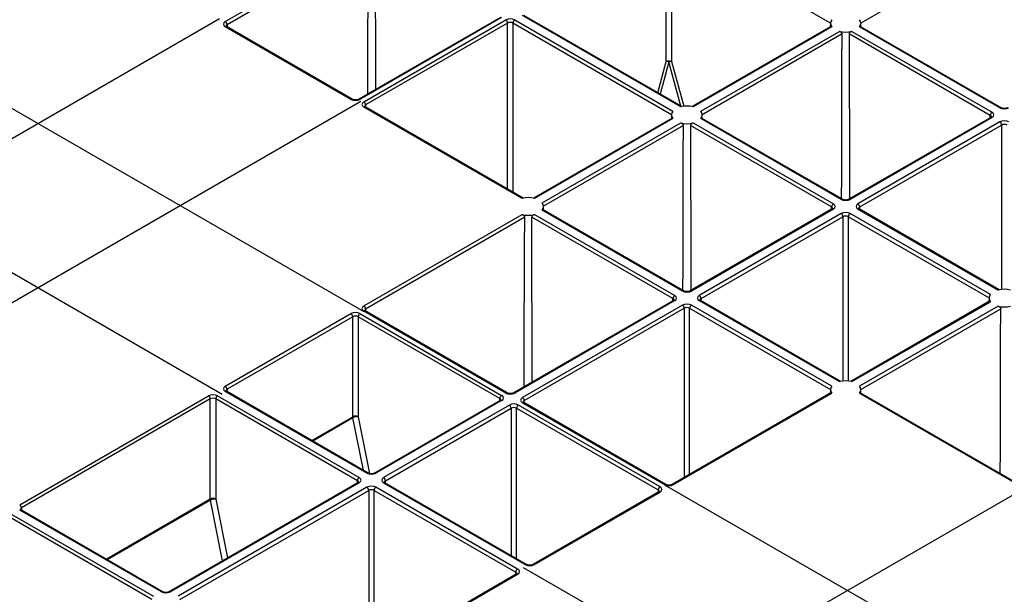
# Model space of a CAD drawing. Units: millimetres. Extents: x -3838 to 33022, y -26876 to -12744.
# Drawn here: x 31219 to 31412, y -22900 to -22787 of the extents above; entities that cross this region are included whole.
import ezdxf

# ---------------------------------------------------------------- set-up
doc = ezdxf.new("R2010")
doc.units = ezdxf.units.MM
doc.header["$LTSCALE"] = 2
doc.layers.add('DUENN-18', color=10, linetype='Continuous')
doc.layers.add('hatch', color=10, linetype='Continuous')

# ---------------------------------------------------------------- blocks, each defined once
blk = doc.blocks.new('A$Cb49c0bd3')
at = {"layer": 'DUENN-18'}
for p, q in [((389.11, 551.08), (389.11, 576.61)), ((421.29, 558.64), (390.17, 576.61)), ((390.17, 576.61), (390.17, 551.08)), ((458.4, 576.61), (427.28, 558.64)), ((302.64, 558.93), (330.08, 574.77)), ((330.6, 574.26), (302.99, 558.32)), ((391.95, 542.22), (360.92, 560.13)), ((392.16, 542.27), (361.17, 560.15)), ((302.99, 558.32), (303, 557.88)), ((356.58, 559.75), (328.8, 543.71)), ((356.83, 559.72), (329.05, 543.68)), ((329.81, 543.19), (357.64, 559.25)), ((357.99, 558.64), (330.16, 542.58)), ((357.99, 526.07), (357.99, 558.64)), ((390.17, 540.68), (359.06, 558.64)), ((359.06, 558.64), (359.06, 525.45)), ((359.41, 559.25), (390.43, 541.34)), ((421.41, 557.98), (394.19, 542.27)), ((421.29, 558.61), (421.28, 557.91)), ((454.76, 542.05), (427.16, 557.98)), ((427.29, 557.91), (427.29, 558.61)), ((327.29, 543.68), (302.64, 557.91)), ((327.54, 543.71), (302.89, 557.94)), ((421.55, 557.89), (394.4, 542.22)), ((395.91, 541.34), (423.06, 557.02)), ((423.59, 556.51), (396.17, 540.68)), ((452.65, 540.54), (424.99, 556.51)), ((425.51, 557.02), (453, 541.15)), ((454.51, 542.02), (427.02, 557.89)), ((387.46, 544.98), (389.11, 551.08)), ((389.64, 551.03), (387.93, 544.71)), ((391.97, 542.37), (389.64, 551.03)), ((390.17, 551.08), (392.53, 542.33)), ((330.16, 542.58), (330.17, 542.13)), ((360.84, 524.26), (329.81, 542.17)), ((361.05, 524.31), (330.06, 542.19)), ((390.17, 540.65), (390.17, 539.94)), ((396.18, 539.94), (396.17, 540.65)), ((390.3, 540.02), (363.08, 524.31)), ((390.43, 539.93), (363.28, 524.26)), ((364.8, 523.38), (391.95, 539.06)), ((394.4, 539.06), (421.89, 523.19)), ((423.4, 524.06), (395.91, 539.93)), ((423.65, 524.09), (396.05, 540.02)), ((452.75, 540.15), (424.92, 524.09)), ((453, 540.13), (425.17, 524.06)), ((454.51, 539.25), (426.68, 523.19)), ((452.64, 540.09), (452.65, 540.54)), ((392.47, 538.54), (365.06, 522.72)), ((421.53, 522.58), (393.87, 538.54)), ((427.04, 522.58), (454.87, 538.64)), ((454.87, 538.64), (454.87, 506.42)), ((392.29, 506.1), (364.8, 521.97)), ((392.54, 506.13), (364.94, 522.06)), ((365.07, 521.98), (365.06, 522.69)), ((421.64, 522.19), (393.81, 506.13)), ((421.89, 522.17), (394.06, 506.1)), ((423.4, 521.29), (395.57, 505.23)), ((421.53, 522.13), (421.53, 522.58)), ((452.66, 505.42), (425.17, 521.29)), ((426.68, 522.17), (454.17, 506.3)), ((454.38, 506.35), (426.93, 522.19)), ((427.04, 522.13), (427.04, 522.58)), ((329.81, 503.18), (360.84, 521.1)), ((361.36, 520.58), (330.16, 502.57)), ((390.42, 504.62), (362.76, 520.58)), ((363.28, 521.1), (390.77, 505.23)), ((395.93, 504.62), (423.76, 520.68)), ((423.76, 520.68), (423.76, 488.46)), ((424.82, 520.68), (452.4, 504.76)), ((424.82, 488.46), (424.82, 520.68)), ((390.52, 504.23), (359.16, 486.12)), ((390.77, 504.21), (359.41, 486.1)), ((390.42, 504.17), (390.42, 504.62)), ((395.57, 504.21), (423.06, 488.34)), ((423.27, 488.38), (395.82, 504.23)), ((395.93, 504.17), (395.93, 504.62)), ((452.52, 504.1), (425.3, 488.38)), ((425.51, 488.34), (452.66, 504.01)), ((452.4, 504.73), (452.39, 504.02)), ((357.64, 486.1), (329.81, 502.16)), ((357.89, 486.12), (330.06, 502.19)), ((330.16, 502.57), (330.17, 502.13)), ((392.29, 503.33), (360.92, 485.22)), ((361.28, 484.61), (392.64, 502.72)), ((392.64, 502.72), (392.64, 469.53)), ((393.7, 502.72), (421.29, 486.8)), ((393.7, 470.14), (393.7, 502.72)), ((421.55, 487.46), (394.06, 503.33)), ((454.17, 503.13), (427.02, 487.46)), ((427.28, 486.8), (454.7, 502.62)), ((302.64, 487.44), (327.29, 501.67)), ((327.64, 501.06), (302.99, 486.83)), ((327.64, 481.45), (327.64, 501.06)), ((356.48, 485.02), (328.7, 501.06)), ((328.7, 501.06), (328.7, 481.45)), ((329.05, 501.67), (356.83, 485.63)), ((346.87, 492.49), (346.93, 492.52)), ((302.99, 486.83), (303, 486.38)), ((421.29, 486.77), (421.28, 486.06)), ((427.29, 486.06), (427.29, 486.77)), ((262.33, 464.17), (299.36, 485.54)), ((299.71, 484.93), (262.69, 463.56)), ((299.71, 465.33), (299.71, 484.93)), ((328.55, 468.9), (300.77, 484.93)), ((300.77, 484.93), (300.77, 465.33)), ((301.12, 485.54), (328.9, 469.51)), ((330.42, 470.38), (302.64, 486.42)), ((330.67, 470.41), (302.89, 486.44)), ((356.58, 484.64), (331.94, 470.41)), ((356.83, 484.61), (332.19, 470.38)), ((356.48, 484.57), (356.48, 485.02)), ((361.28, 484.17), (361.28, 484.61)), ((421.41, 486.14), (390.27, 468.16)), ((390.52, 468.14), (421.55, 486.05)), ((427.02, 486.05), (458.05, 468.14)), ((458.3, 468.16), (427.16, 486.14)), ((358.35, 483.74), (333.7, 469.51)), ((334.05, 468.9), (358.7, 483.13)), ((358.7, 483.13), (358.7, 454.22)), ((359.76, 483.13), (387.54, 467.09)), ((359.76, 453.61), (359.76, 483.13)), ((387.9, 467.7), (360.12, 483.74)), ((360.92, 484.2), (388.75, 468.14)), ((389, 468.16), (361.17, 484.23)), ((319.59, 476.8), (327.64, 481.45)), ((327.66, 481.23), (319.79, 476.69)), ((329.73, 470.95), (327.66, 481.23)), ((328.71, 481.4), (330.93, 470.31)), ((378.04, 474.56), (377.98, 474.53)), ((328.65, 468.51), (291.63, 447.14)), ((328.9, 468.49), (291.88, 447.11)), ((330.42, 467.61), (293.39, 446.24)), ((328.55, 468.45), (328.55, 468.9)), ((359.96, 451.58), (332.19, 467.61)), ((333.7, 468.49), (361.48, 452.45)), ((361.73, 452.48), (333.95, 468.51)), ((334.06, 468.45), (334.05, 468.9)), ((279.28, 453.54), (299.71, 465.33)), ((293.75, 445.63), (330.77, 467)), ((330.77, 467), (330.77, 433.87)), ((331.83, 467), (359.61, 450.97)), ((331.83, 434.48), (331.83, 467)), ((387.65, 466.7), (363, 452.48)), ((363.25, 452.45), (387.9, 466.68)), ((387.54, 467.09), (387.54, 466.64)), ((262.69, 463.56), (262.69, 463.11)), ((299.73, 465.11), (279.48, 453.42)), ((302.13, 453.2), (299.73, 465.11)), ((300.78, 465.27), (303.09, 453.76)), ((288.24, 445.63), (260.46, 461.67)), ((260.82, 462.28), (288.6, 446.24)), ((290.11, 447.11), (262.33, 463.15)), ((290.36, 447.14), (262.58, 463.18)), ((359.71, 450.58), (322.69, 429.21)), ((322.94, 429.18), (359.96, 450.56)), ((359.61, 450.97), (359.61, 450.52))]:
    blk.add_line(p, q, dxfattribs=at)
at = {"layer": 'DUENN-18', "flags": 128}
for points in [[(330.6, 574.26), (330.59, 569.37), (330.53, 549.8), (330.52, 544.7)], [(332, 574.26), (332.01, 569.37), (332.07, 549.8), (332.08, 545.6)], [(302.89, 557.94), (302.89, 557.94), (302.88, 557.94)], [(423.5, 524.18), (423.51, 528.7), (423.57, 550.58), (423.59, 556.51)], [(424.99, 556.51), (425, 551.61), (425.05, 532.04), (425.07, 524.18)], [(330.06, 542.19), (330.06, 542.19), (330.06, 542.2)], [(392.38, 506.21), (392.4, 510.74), (392.46, 532.62), (392.47, 538.54)], [(393.87, 538.54), (393.89, 533.65), (393.94, 514.08), (393.96, 506.21)], [(426.93, 522.19), (426.93, 522.19), (426.93, 522.19)], [(361.27, 487.34), (361.28, 492.78), (361.34, 514.65), (361.36, 520.58)], [(362.85, 488.25), (362.84, 492.78), (362.78, 514.65), (362.76, 520.58)], [(395.82, 504.23), (395.82, 504.23), (395.82, 504.23)], [(330.06, 502.19), (330.06, 502.19), (330.06, 502.19)], [(454.61, 470.29), (454.62, 474.82), (454.68, 496.69), (454.7, 502.62)], [(302.89, 486.44), (302.89, 486.44), (302.88, 486.45)], [(361.17, 484.23), (361.17, 484.23), (361.17, 484.23)], [(333.95, 468.51), (333.95, 468.51), (333.94, 468.52)], [(262.58, 463.18), (262.58, 463.18), (262.58, 463.18)]]:
    blk.add_lwpolyline(points, dxfattribs=at)
at = {"layer": 'DUENN-18'}
for centre, radius, start, end in [((302.22, 558.29), 0.769, 2.7622, 57.3821), ((302.79, 557.71), 0.254, 67.4047, 125.4441), ((357.23, 558.61), 0.769, 2.7616, 57.3826), ((359.82, 558.61), 0.769, 122.6158, 177.238), ((422.39, 558.6), 1.1, 139.9387, 220.0606), ((426.18, 558.6), 1.1, 319.9409, 40.0602), ((424.29, 561.89), 5.02, 255.8896, 284.1106), ((389.64, 550.04), 1.16, 62.8387, 117.1607), ((389.25, 549.57), 1.52, 75.1736, 95.3868), ((390.03, 549.57), 1.52, 84.6111, 104.8271), ((327.43, 543.49), 0.246, 65.0333, 126.2948), ((328.91, 543.48), 0.253, 54.4727, 113.5117), ((329.4, 542.54), 0.769, 2.7616, 57.3826), ((329.96, 541.96), 0.254, 67.4047, 125.4441), ((391.27, 540.64), 1.1, 139.9387, 220.0606), ((393.17, 537.35), 5.02, 75.8898, 104.1098), ((395.07, 540.64), 1.1, 319.9409, 40.0602), ((453.41, 540.5), 0.769, 122.6158, 177.238), ((454.66, 541.82), 0.246, 65.0333, 126.2948), ((393.17, 543.93), 5.02, 255.8896, 284.1106), ((452.85, 539.93), 0.243, 53.1994, 115.5015), ((454.1, 538.61), 0.769, 2.7614, 57.3829), ((362.06, 519.39), 5.02, 75.8898, 104.1098), ((363.96, 522.68), 1.1, 319.9409, 40.0602), ((423.55, 523.86), 0.246, 65.0333, 126.2948), ((425.02, 523.86), 0.253, 54.4739, 113.5107), ((422.3, 522.54), 0.769, 122.6158, 177.238), ((421.74, 521.97), 0.243, 53.1994, 115.5015), ((422.99, 520.64), 0.769, 2.7614, 57.3829), ((425.58, 520.64), 0.769, 122.6158, 177.238), ((426.27, 522.54), 0.769, 2.7614, 57.3829), ((426.83, 521.96), 0.254, 67.4047, 125.4441), ((362.06, 525.97), 5.02, 255.8896, 284.1106), ((392.44, 505.9), 0.246, 65.0333, 126.2948), ((393.91, 505.89), 0.253, 54.4739, 113.5107), ((455.4, 501.43), 5.02, 75.8898, 104.1098), ((391.19, 504.58), 0.769, 122.6158, 177.238), ((390.63, 504.01), 0.243, 53.1994, 115.5015), ((395.16, 504.58), 0.769, 2.7614, 57.3829), ((395.72, 504), 0.254, 67.4047, 125.4441), ((453.5, 504.72), 1.1, 139.9387, 220.0606), ((329.4, 502.54), 0.769, 2.7613, 57.3829), ((329.96, 501.96), 0.254, 67.4031, 125.4458), ((391.87, 502.68), 0.769, 2.7614, 57.3829), ((394.47, 502.68), 0.769, 122.6158, 177.238), ((455.4, 508), 5.02, 255.8896, 284.1106), ((326.87, 501.02), 0.769, 2.7613, 57.3829), ((329.47, 501.02), 0.769, 122.6168, 177.2379), ((424.29, 483.47), 5.02, 75.8898, 104.1098), ((302.22, 486.79), 0.769, 2.7613, 57.3829), ((422.39, 486.75), 1.1, 139.9387, 220.0606), ((426.18, 486.75), 1.1, 319.9409, 40.0602), ((298.94, 484.9), 0.769, 2.7613, 57.3829), ((301.54, 484.9), 0.769, 122.6179, 177.2378), ((302.79, 486.21), 0.254, 67.4031, 125.4458), ((357.25, 484.98), 0.769, 122.6168, 177.2379), ((356.69, 484.42), 0.243, 53.1994, 115.5015), ((357.79, 485.9), 0.246, 65.0347, 126.2957), ((359.26, 485.89), 0.253, 54.4739, 113.5107), ((360.51, 484.58), 0.769, 2.7614, 57.3829), ((357.93, 483.09), 0.769, 2.7614, 57.3829), ((360.53, 483.09), 0.769, 122.6168, 177.2379), ((361.07, 484), 0.254, 67.4031, 125.4458), ((328.17, 480.42), 1.16, 62.8353, 117.1645), ((328.42, 479.86), 1.57, 79.3572, 118.7648), ((329.32, 468.86), 0.769, 122.6179, 177.2378), ((330.56, 470.18), 0.249, 65.3231, 126.0072), ((332.04, 470.18), 0.253, 54.4739, 113.5107), ((333.29, 468.86), 0.769, 2.7614, 57.3829), ((328.76, 468.29), 0.243, 53.1994, 115.5015), ((330, 466.97), 0.769, 2.7614, 57.3829), ((332.6, 466.97), 0.769, 122.6179, 177.2378), ((333.85, 468.28), 0.254, 67.4031, 125.4458), ((388.31, 467.05), 0.769, 122.6168, 177.2379), ((388.9, 467.94), 0.246, 65.0347, 126.2957), ((390.38, 467.95), 0.24, 52.799, 115.9742), ((300.24, 464.3), 1.16, 62.8353, 117.1652), ((300.49, 463.74), 1.57, 79.3578, 118.7642), ((387.75, 466.49), 0.236, 52.1756, 116.5257), ((261.92, 463.52), 0.769, 2.7613, 57.3829), ((262.48, 462.94), 0.254, 67.4031, 125.4458), ((361.63, 452.25), 0.249, 65.3231, 126.0072), ((363.1, 452.26), 0.24, 52.799, 115.9742), ((360.38, 450.93), 0.769, 122.6179, 177.2378), ((359.82, 450.37), 0.236, 52.1756, 116.5257), ((290.26, 446.92), 0.248, 65.1784, 126.152), ((291.73, 446.91), 0.253, 54.4739, 113.5107)]:
    blk.add_arc(centre, radius, start, end, dxfattribs=at)
for centre, major_axis, ratio, start_param, end_param in [((303.52, 558.42), (1.25, 0), 0.577277, 2.356204, 3.926981), ((303.52, 558.02), (0.75, -0.004), 0.577252, 2.359112, 3.151654), ((358.52, 558.74), (1.25, 0), 0.577299, 0.785408, 2.356185), ((358.52, 558.34), (0.75, 0), 0.580672, 0.785408, 2.356185), ((328.17, 544.19), (1.25, 0), 0.577299, 3.927, 5.497778), ((330.69, 542.68), (1.25, 0), 0.577277, 2.356204, 3.926981), ((330.69, 542.27), (0.75, -0.004), 0.577252, 2.359112, 3.151654), ((452.12, 540.64), (1.25, 0), 0.577277, 5.497797, 7.068574), ((455.4, 542.53), (1.25, 0), 0.577299, 3.927, 5.497778), ((452.12, 540.23), (0.75, 0.004), 0.577252, 6.278093, 7.065666), ((455.4, 538.74), (1.25, 0), 0.577299, 0.785408, 2.356185), ((455.4, 538.33), (0.75, 0), 0.580672, 0.785408, 2.356185), ((424.29, 524.57), (1.25, 0), 0.577299, 3.927, 5.497778), ((421, 522.27), (0.75, 0.004), 0.577252, 6.278093, 7.065666), ((421, 522.68), (1.25, 0), 0.577277, 5.497797, 7.068574), ((424.29, 520.78), (1.25, 0), 0.577299, 0.785408, 2.356185), ((427.57, 522.68), (1.25, 0), 0.577277, 2.356204, 3.926981), ((427.57, 522.27), (0.75, -0.004), 0.577252, 2.359112, 3.151652), ((424.29, 520.37), (0.75, 0), 0.580672, 0.785408, 2.356185), ((393.17, 506.61), (1.25, 0), 0.577299, 3.927, 5.497778), ((389.89, 504.31), (0.75, 0.004), 0.577252, 6.278093, 7.065666), ((389.89, 504.72), (1.25, 0), 0.577277, 5.497797, 7.068574), ((396.46, 504.72), (1.25, 0), 0.577277, 2.356204, 3.926981), ((396.46, 504.31), (0.75, -0.004), 0.577252, 2.359112, 3.151652), ((330.69, 502.67), (1.25, 0), 0.577277, 2.356204, 3.926981), ((330.69, 502.27), (0.75, -0.004), 0.577252, 2.359112, 3.151654), ((393.17, 502.82), (1.25, 0), 0.577299, 0.785408, 2.356185), ((393.17, 502.41), (0.75, 0), 0.580672, 0.785408, 2.356185), ((328.17, 501.16), (1.25, 0), 0.577299, 0.785408, 2.356185), ((328.17, 500.75), (0.75, 0), 0.580672, 0.785408, 2.356185), ((303.52, 486.93), (1.25, 0), 0.577277, 2.356204, 3.926981), ((303.52, 486.52), (0.75, -0.004), 0.577252, 2.359112, 3.151654), ((300.24, 485.03), (1.25, 0), 0.577299, 0.785408, 2.356185), ((300.24, 484.63), (0.75, 0), 0.580672, 0.785408, 2.356185), ((355.95, 484.71), (0.75, 0.004), 0.577252, 6.278093, 7.065666), ((355.95, 485.12), (1.25, 0), 0.577277, 5.497797, 7.068574), ((358.52, 486.61), (1.25, 0), 0.577299, 3.927, 5.497778), ((361.81, 484.71), (1.25, 0), 0.577277, 2.356204, 3.926981), ((361.81, 484.31), (0.75, -0.004), 0.577252, 2.359112, 3.151652), ((359.23, 483.23), (1.25, 0), 0.577299, 0.785408, 2.356185), ((359.23, 482.82), (0.75, 0), 0.580672, 0.785408, 2.356185), ((328.35, 481.05), (-0.499, 0.867), 0.578011, 0.790389, 1.047826), ((328.88, 481.35), (-0.124, 0.217), 0.579895, 0.792044, 1.04948), ((328.02, 469), (1.25, 0), 0.577277, 5.497797, 7.068574), ((331.3, 470.89), (1.25, 0), 0.577299, 3.927, 5.497778), ((334.58, 469), (1.25, 0), 0.577277, 2.356204, 3.926981), ((328.02, 468.59), (0.75, 0.004), 0.577252, 6.278093, 7.065666), ((331.3, 467.1), (1.25, 0), 0.577299, 0.785408, 2.356185), ((334.58, 468.59), (0.75, -0.004), 0.577252, 2.359112, 3.151652), ((387.01, 467.19), (1.25, 0), 0.577277, 5.497797, 7.068574), ((389.64, 468.65), (1.25, 0), 0.577299, 3.927, 5.497778), ((300.42, 464.93), (-0.499, 0.867), 0.578011, 0.790389, 1.047826), ((300.95, 465.23), (-0.124, 0.217), 0.579895, 0.792044, 1.04948), ((331.3, 466.69), (0.75, 0), 0.580672, 0.785408, 2.356185), ((387.01, 466.78), (0.75, 0.004), 0.577252, 6.278091, 7.065666), ((263.22, 463.25), (0.75, -0.004), 0.577252, 2.359112, 3.151654), ((362.36, 452.96), (1.25, 0), 0.577299, 3.927, 5.497778), ((359.08, 450.66), (0.75, 0.004), 0.577252, 6.278091, 7.065666), ((359.08, 451.07), (1.25, 0), 0.577277, 5.497797, 7.068574), ((291, 447.63), (1.25, 0), 0.577299, 3.927, 5.497778)]:
    blk.add_ellipse(centre, major_axis=major_axis, ratio=ratio, start_param=start_param, end_param=end_param, dxfattribs=at)
for points, knots in [([(302.89, 557.94), (302.85, 557.96), (302.78, 558.01), (302.77, 558.05), (302.77, 558.04), (302.77, 558.04)], [0, 0, 0, 0, 0.475569, 0.988067, 1, 1, 1, 1]), ([(421.55, 557.89), (421.52, 557.92), (421.47, 557.98), (421.43, 558), (421.41, 557.98), (421.41, 557.98)], [0, 0, 0, 0, 0.463062, 0.926392, 1, 1, 1, 1]), ([(427.16, 557.98), (427.16, 557.98), (427.14, 558), (427.09, 557.97), (427.05, 557.92), (427.02, 557.89)], [0, 0, 0, 0, 0.147694, 0.580328, 1, 1, 1, 1]), ([(423.59, 556.51), (423.58, 556.55), (423.57, 556.63), (423.49, 556.76), (423.38, 556.87), (423.23, 556.96), (423.12, 557), (423.06, 557.02)], [0, 0, 0, 0, 0.183465, 0.366699, 0.562425, 0.784534, 1, 1, 1, 1]), ([(425.51, 557.02), (425.45, 557), (425.33, 556.96), (425.16, 556.84), (425.04, 556.71), (424.99, 556.59), (424.99, 556.52), (424.99, 556.51)], [0, 0, 0, 0, 0.2377284, 0.4755572, 0.7143029, 0.9301644, 1, 1, 1, 1]), ([(328.8, 543.71), (328.75, 543.68), (328.65, 543.63), (328.4, 543.57), (328.12, 543.56), (327.83, 543.59), (327.63, 543.66), (327.56, 543.7), (327.54, 543.71)], [0, 0, 0, 0, 0.160393, 0.340354, 0.534188, 0.734326, 0.930337, 1, 1, 1, 1]), ([(330.06, 542.19), (330.02, 542.22), (329.95, 542.27), (329.94, 542.3), (329.94, 542.29), (329.94, 542.29)], [0, 0, 0, 0, 0.475572, 0.988075, 1, 1, 1, 1]), ([(456.03, 542.05), (455.98, 542.02), (455.88, 541.97), (455.63, 541.91), (455.34, 541.89), (455.05, 541.93), (454.86, 541.99), (454.78, 542.04), (454.76, 542.05)], [0, 0, 0, 0, 0.160393, 0.340354, 0.534186, 0.734329, 0.930337, 1, 1, 1, 1]), ([(390.43, 539.93), (390.41, 539.96), (390.36, 540.02), (390.31, 540.04), (390.3, 540.02), (390.3, 540.02)], [0, 0, 0, 0, 0.463062, 0.926392, 1, 1, 1, 1]), ([(392.47, 538.54), (392.47, 538.59), (392.46, 538.67), (392.38, 538.79), (392.26, 538.91), (392.11, 539), (392, 539.04), (391.95, 539.06)], [0, 0, 0, 0, 0.183465, 0.366699, 0.562425, 0.784534, 1, 1, 1, 1]), ([(394.4, 539.06), (394.34, 539.04), (394.22, 539), (394.05, 538.88), (393.93, 538.75), (393.88, 538.62), (393.87, 538.56), (393.87, 538.54)], [0, 0, 0, 0, 0.2377284, 0.4755572, 0.7143029, 0.9301644, 1, 1, 1, 1]), ([(396.05, 540.02), (396.04, 540.02), (396.03, 540.04), (395.98, 540.01), (395.94, 539.96), (395.91, 539.93)], [0, 0, 0, 0, 0.147694, 0.580328, 1, 1, 1, 1]), ([(452.86, 540.24), (452.87, 540.24), (452.87, 540.25), (452.83, 540.2), (452.77, 540.16), (452.75, 540.15)], [0, 0, 0, 0, 0.302187, 0.791681, 1, 1, 1, 1]), ([(424.92, 524.09), (424.87, 524.06), (424.76, 524.01), (424.52, 523.95), (424.23, 523.93), (423.94, 523.97), (423.75, 524.03), (423.67, 524.08), (423.65, 524.09)], [0, 0, 0, 0, 0.160393, 0.340354, 0.534186, 0.734329, 0.930337, 1, 1, 1, 1]), ([(364.93, 522.05), (364.93, 522.06), (364.91, 522.07), (364.87, 522.05), (364.82, 522), (364.8, 521.97)], [0, 0, 0, 0, 0.147694, 0.580328, 1, 1, 1, 1]), ([(421.75, 522.28), (421.75, 522.28), (421.76, 522.29), (421.71, 522.24), (421.65, 522.2), (421.64, 522.19)], [0, 0, 0, 0, 0.302187, 0.791681, 1, 1, 1, 1]), ([(426.93, 522.19), (426.9, 522.22), (426.82, 522.27), (426.81, 522.3), (426.81, 522.29), (426.81, 522.29)], [0, 0, 0, 0, 0.475573, 0.98807, 1, 1, 1, 1]), ([(361.36, 520.58), (361.36, 520.63), (361.35, 520.71), (361.27, 520.83), (361.15, 520.95), (361, 521.04), (360.89, 521.08), (360.84, 521.1)], [0, 0, 0, 0, 0.183465, 0.366699, 0.562425, 0.784534, 1, 1, 1, 1]), ([(363.28, 521.1), (363.22, 521.08), (363.1, 521.04), (362.94, 520.92), (362.81, 520.79), (362.76, 520.66), (362.76, 520.6), (362.76, 520.58)], [0, 0, 0, 0, 0.2377284, 0.4755572, 0.7143029, 0.9301644, 1, 1, 1, 1]), ([(393.81, 506.13), (393.76, 506.1), (393.65, 506.05), (393.41, 505.99), (393.12, 505.97), (392.83, 506.01), (392.64, 506.07), (392.56, 506.11), (392.54, 506.13)], [0, 0, 0, 0, 0.160393, 0.340354, 0.534186, 0.734329, 0.930337, 1, 1, 1, 1]), ([(390.64, 504.32), (390.64, 504.32), (390.64, 504.33), (390.6, 504.28), (390.54, 504.24), (390.52, 504.23)], [0, 0, 0, 0, 0.302187, 0.791681, 1, 1, 1, 1]), ([(395.82, 504.23), (395.79, 504.25), (395.71, 504.3), (395.7, 504.34), (395.7, 504.33), (395.7, 504.33)], [0, 0, 0, 0, 0.475573, 0.98807, 1, 1, 1, 1]), ([(452.52, 504.09), (452.53, 504.1), (452.55, 504.11), (452.59, 504.09), (452.64, 504.04), (452.66, 504.01)], [0, 0, 0, 0, 0.147675, 0.580306, 1, 1, 1, 1]), ([(330.06, 502.19), (330.02, 502.21), (329.95, 502.26), (329.94, 502.3), (329.94, 502.29), (329.94, 502.29)], [0, 0, 0, 0, 0.475577, 0.988071, 1, 1, 1, 1]), ([(454.17, 503.13), (454.23, 503.11), (454.35, 503.07), (454.52, 502.96), (454.65, 502.82), (454.69, 502.7), (454.7, 502.64), (454.7, 502.62)], [0, 0, 0, 0, 0.237701, 0.475541, 0.714302, 0.930164, 1, 1, 1, 1]), ([(302.89, 486.44), (302.85, 486.47), (302.78, 486.52), (302.77, 486.55), (302.77, 486.54), (302.77, 486.54)], [0, 0, 0, 0, 0.475582, 0.988071, 1, 1, 1, 1]), ([(356.7, 484.72), (356.7, 484.73), (356.7, 484.74), (356.66, 484.68), (356.6, 484.65), (356.58, 484.64)], [0, 0, 0, 0, 0.302166, 0.791655, 1, 1, 1, 1]), ([(359.16, 486.12), (359.11, 486.1), (359, 486.04), (358.76, 485.99), (358.47, 485.97), (358.18, 486.01), (357.99, 486.07), (357.91, 486.11), (357.89, 486.12)], [0, 0, 0, 0, 0.160394, 0.340346, 0.534187, 0.73433, 0.930338, 1, 1, 1, 1]), ([(421.41, 486.13), (421.42, 486.14), (421.43, 486.15), (421.48, 486.13), (421.52, 486.07), (421.55, 486.05)], [0, 0, 0, 0, 0.147675, 0.580306, 1, 1, 1, 1]), ([(427.02, 486.05), (427.05, 486.08), (427.1, 486.13), (427.14, 486.16), (427.16, 486.14), (427.16, 486.13)], [0, 0, 0, 0, 0.4630628, 0.9263858, 1, 1, 1, 1]), ([(361.17, 484.23), (361.14, 484.25), (361.06, 484.3), (361.05, 484.34), (361.05, 484.33), (361.05, 484.33)], [0, 0, 0, 0, 0.475573, 0.98807, 1, 1, 1, 1]), ([(331.94, 470.41), (331.88, 470.38), (331.78, 470.33), (331.53, 470.27), (331.25, 470.25), (330.96, 470.29), (330.76, 470.35), (330.69, 470.4), (330.67, 470.41)], [0, 0, 0, 0, 0.1603937, 0.3403546, 0.5341871, 0.7343295, 0.9303378, 1, 1, 1, 1]), ([(328.77, 468.6), (328.77, 468.6), (328.77, 468.61), (328.73, 468.56), (328.67, 468.52), (328.65, 468.51)], [0, 0, 0, 0, 0.302166, 0.791655, 1, 1, 1, 1]), ([(333.95, 468.51), (333.91, 468.54), (333.84, 468.59), (333.83, 468.62), (333.83, 468.61), (333.83, 468.61)], [0, 0, 0, 0, 0.475578, 0.98807, 1, 1, 1, 1]), ([(390.27, 468.16), (390.22, 468.14), (390.11, 468.08), (389.87, 468.03), (389.58, 468.01), (389.29, 468.05), (389.1, 468.11), (389.02, 468.15), (389, 468.16)], [0, 0, 0, 0, 0.160394, 0.340346, 0.534186, 0.73433, 0.930338, 1, 1, 1, 1]), ([(387.76, 466.79), (387.76, 466.8), (387.76, 466.8), (387.72, 466.75), (387.66, 466.72), (387.65, 466.7)], [0, 0, 0, 0, 0.302165, 0.791655, 1, 1, 1, 1]), ([(262.58, 463.18), (262.55, 463.2), (262.47, 463.25), (262.46, 463.29), (262.46, 463.28), (262.46, 463.28)], [0, 0, 0, 0, 0.475579, 0.988079, 1, 1, 1, 1]), ([(363, 452.48), (362.95, 452.45), (362.84, 452.4), (362.59, 452.34), (362.31, 452.32), (362.02, 452.36), (361.83, 452.42), (361.75, 452.46), (361.73, 452.48)], [0, 0, 0, 0, 0.160394, 0.340355, 0.534186, 0.734329, 0.930338, 1, 1, 1, 1]), ([(359.83, 450.67), (359.83, 450.67), (359.83, 450.68), (359.79, 450.63), (359.73, 450.59), (359.71, 450.58)], [0, 0, 0, 0, 0.302165, 0.791655, 1, 1, 1, 1]), ([(291.63, 447.14), (291.58, 447.11), (291.47, 447.06), (291.23, 447), (290.94, 446.99), (290.65, 447.02), (290.46, 447.09), (290.38, 447.13), (290.36, 447.14)], [0, 0, 0, 0, 0.1603935, 0.3403541, 0.5341903, 0.7343299, 0.9303379, 1, 1, 1, 1])]:
    blk.add_open_spline(points, degree=3, knots=knots, dxfattribs=at)
at = {"layer": 'hatch'}
for points in [[(162.47, 598.71), (329.81, 502.11)], [(251.24, 530.55), (301.49, 559.55)], [(161.8, 446.67), (329.25, 543.33)], [(250.9, 515.41), (302.06, 485.88)], [(292.64, 371.16), (460.09, 467.83)], [(388.8, 468.12), (556.15, 371.52)], [(361.05, 451.9), (421.45, 417.03)]]:
    blk.add_lwpolyline(points, dxfattribs=at)

msp = doc.modelspace()

# ---------------------------------------------------------------- block references
at = {"layer": 'hatch'}
msp.add_blockref('A$Cb49c0bd3', (30956.497, -23346.415), dxfattribs=at)

doc.saveas('drawing.dxf')
